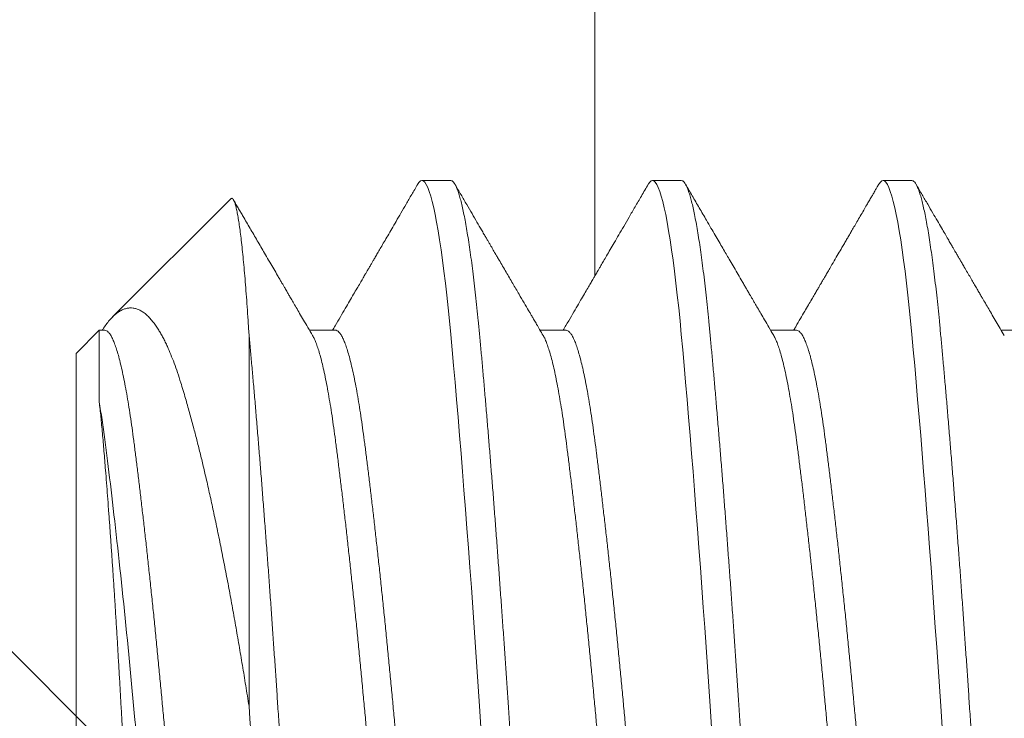
# Model space of a CAD drawing. Extents: x -41 to 77, y -8 to 47.
# Drawn here: x 64 to 64, y 16 to 16 of the extents above; entities that cross this region are included whole.
import ezdxf

# ---------------------------------------------------------------- set-up
doc = ezdxf.new("R2010")
doc.units = 0
doc.header["$LTSCALE"] = 0.25
doc.header["$MEASUREMENT"] = 0
doc.layers.get('0').update_dxf_attribs({"linetype": 'CONTINUOUS', "lineweight": 13})

msp = doc.modelspace()

# ---------------------------------------------------------------- hatches: boundary and pattern name
h = msp.add_hatch()
h.set_pattern_fill('ANSI37', color=9, scale=2, style=0)
h.set_pattern_definition([(45, (-42.5564, -3.03457), (-0.1767767, 0.1767767), []), (135, (-42.5564, -3.03457), (-0.1767767, -0.1767767), [])])
h.paths.add_polyline_path([(56.44029, 7.55694), (56.25279, 7.44869), (56.25279, 7.23218), (56.44029, 7.12393), (56.62779, 7.23218), (56.62779, 7.44869)], flags=16)
h.paths.add_polyline_path([(61.56529, 7.55694), (61.37779, 7.44869), (61.37779, 7.23218), (61.56529, 7.12393), (61.75279, 7.23218), (61.75279, 7.44869)], flags=16)
h.paths.add_polyline_path([(56.44029, 16.18194), (56.25279, 16.07369), (56.25279, 15.85718), (56.44029, 15.74893), (56.62779, 15.85718), (56.62779, 16.07369)], flags=16)
h.paths.add_polyline_path([(61.56529, 16.18194), (61.37779, 16.07369), (61.37779, 15.85718), (61.56529, 15.74893), (61.75279, 15.85718), (61.75279, 16.07369)], flags=16)
h.paths.add_polyline_path([(64.31529, 14.34043), (64.31529, 13.34043), (64.40904, 13.34043), (64.40904, 5.87168), (53.59654, 5.87168), (53.59654, 21.55918), (64.40904, 21.55918), (64.40904, 14.34043)])

# ---------------------------------------------------------------- linework, layer by layer
for p, q in [((64.38299, 16.05583), (64.37779, 16.05583)), ((64.42466, 16.05583), (64.41945, 16.05583)), ((64.46633, 16.05583), (64.46112, 16.05583)), ((64.34323, 16.05252), (64.32189, 16.03119)), ((64.31947, 16.02877), (64.31529, 16.02458)), ((64.32049, 16.02877), (64.31947, 16.02877)), ((64.36216, 16.02877), (64.35748, 16.02877)), ((64.40383, 16.02877), (64.39915, 16.02877)), ((64.44549, 16.02877), (64.44081, 16.02877)), ((64.48716, 16.02877), (64.48248, 16.02877)), ((64.31529, 15.89708), (64.31529, 16.02458))]:
    msp.add_line(p, q)
at = {"color": 8}
msp.add_line((64.34654, 16.02801), (64.34654, 15.96083), dxfattribs=at)
at = {"color": 9}
msp.add_lwpolyline([(64.40904, 7.24914), (64.40904, 5.87168), (53.59654, 5.87168), (53.59654, 21.55918), (64.40904, 21.55918), (64.40904, 16.03859)], dxfattribs=at)
at = {"color": 8, "flags": 128}
for points in [[(64.37702, 16.05515), (64.37707, 16.05524), (64.37731, 16.05557), (64.37755, 16.05577), (64.37779, 16.05583), (64.37804, 16.05576), (64.3783, 16.05553), (64.37857, 16.05514), (64.37884, 16.05459), (64.37911, 16.05388), (64.37939, 16.05301), (64.37965, 16.05204), (64.37992, 16.05093), (64.38018, 16.04968), (64.38045, 16.04829), (64.38072, 16.04677), (64.38098, 16.04512), (64.38125, 16.04334), (64.38151, 16.04144), (64.38177, 16.03943), (64.38203, 16.0373), (64.38227, 16.03511), (64.38252, 16.03283), (64.38276, 16.03046), (64.38299, 16.02801), (64.38325, 16.02526), (64.38351, 16.02238), (64.38377, 16.01939), (64.38404, 16.01628), (64.38432, 16.01306), (64.3846, 16.00974), (64.38486, 16.00652), (64.38512, 16.00323), (64.38539, 15.99986), (64.38566, 15.99644), (64.38592, 15.99296), (64.38619, 15.98944), (64.38645, 15.98587), (64.38672, 15.98228), (64.38698, 15.97867), (64.38723, 15.97504), (64.38748, 15.97148), (64.38773, 15.96792), (64.38797, 15.96437), (64.3882, 15.96083), (64.38846, 15.95702)], [(64.41869, 16.05515), (64.41873, 16.05524), (64.41898, 16.05557), (64.41922, 16.05577), (64.41945, 16.05583), (64.41971, 16.05576), (64.41997, 16.05553), (64.42023, 16.05514), (64.4205, 16.05459), (64.42078, 16.05388), (64.42105, 16.05301), (64.42132, 16.05204), (64.42158, 16.05093), (64.42185, 16.04968), (64.42212, 16.04829), (64.42238, 16.04677), (64.42265, 16.04512), (64.42291, 16.04334), (64.42317, 16.04144), (64.42343, 16.03943), (64.42369, 16.0373), (64.42394, 16.03511), (64.42419, 16.03283), (64.42443, 16.03046), (64.42466, 16.02801), (64.42492, 16.02526), (64.42518, 16.02238), (64.42544, 16.01939), (64.42571, 16.01628), (64.42598, 16.01306), (64.42626, 16.00974), (64.42653, 16.00652), (64.42679, 16.00323), (64.42706, 15.99986), (64.42732, 15.99644), (64.42759, 15.99296), (64.42786, 15.98944), (64.42812, 15.98587), (64.42838, 15.98228), (64.42864, 15.97867), (64.4289, 15.97504), (64.42915, 15.97148), (64.42939, 15.96792), (64.42963, 15.96437), (64.42987, 15.96083), (64.43012, 15.95702)], [(64.46036, 16.05515), (64.4604, 16.05524), (64.46064, 16.05557), (64.46088, 16.05577), (64.46112, 16.05583), (64.46137, 16.05576), (64.46163, 16.05553), (64.4619, 16.05514), (64.46217, 16.05459), (64.46244, 16.05388), (64.46272, 16.05301), (64.46298, 16.05204), (64.46325, 16.05093), (64.46352, 16.04968), (64.46378, 16.04829), (64.46405, 16.04677), (64.46431, 16.04512), (64.46458, 16.04334), (64.46484, 16.04144), (64.4651, 16.03943), (64.46536, 16.0373), (64.46561, 16.03511), (64.46585, 16.03283), (64.46609, 16.03046), (64.46633, 16.02801), (64.46658, 16.02526), (64.46684, 16.02238), (64.46711, 16.01939), (64.46738, 16.01628), (64.46765, 16.01306), (64.46793, 16.00974), (64.46819, 16.00652), (64.46846, 16.00323), (64.46872, 15.99986), (64.46899, 15.99644), (64.46926, 15.99296), (64.46952, 15.98944), (64.46979, 15.98587), (64.47005, 15.98228), (64.47031, 15.97867), (64.47057, 15.97504), (64.47082, 15.97148), (64.47106, 15.96792), (64.4713, 15.96437), (64.47154, 15.96083), (64.47179, 15.95702)]]:
    msp.add_lwpolyline(points, dxfattribs=at)
at = {"color": 8}
for points, knots in [([(64.38299, 16.05583), (64.38308, 16.05582), (64.38325, 16.05579), (64.38351, 16.05555), (64.38377, 16.05516), (64.38404, 16.05461), (64.38432, 16.0539), (64.38459, 16.05305), (64.38486, 16.05206), (64.38512, 16.05095), (64.38539, 16.0497), (64.38566, 16.04831), (64.38592, 16.04679), (64.38619, 16.04514), (64.38645, 16.04336), (64.38672, 16.04146), (64.38698, 16.03945), (64.38723, 16.03734), (64.38748, 16.03513), (64.38773, 16.03285), (64.38797, 16.03048), (64.38821, 16.02796), (64.38846, 16.02527), (64.38872, 16.02239), (64.38898, 16.0194), (64.38925, 16.01629), (64.38953, 16.01307), (64.3898, 16.00981), (64.39007, 16.00653), (64.39033, 16.00324), (64.3906, 15.99987), (64.39087, 15.99645), (64.39113, 15.99297), (64.3914, 15.98944), (64.39166, 15.98588), (64.39192, 15.98229), (64.39218, 15.97868), (64.39244, 15.97507), (64.39269, 15.97149), (64.39294, 15.96792), (64.39318, 15.96437), (64.39342, 15.96074), (64.39367, 15.95701), (64.39393, 15.95318), (64.39419, 15.94933), (64.39446, 15.94548), (64.39473, 15.94164), (64.39501, 15.93789), (64.39528, 15.93423), (64.39554, 15.93069), (64.39581, 15.92718), (64.39607, 15.92372), (64.39634, 15.92032), (64.39661, 15.91699), (64.39687, 15.91373), (64.39713, 15.91055), (64.39739, 15.90745), (64.39765, 15.90447), (64.3979, 15.9016), (64.39814, 15.89884), (64.39838, 15.89619), (64.39863, 15.89358), (64.39887, 15.89099), (64.39913, 15.88844), (64.3994, 15.886), (64.39967, 15.88367), (64.39994, 15.88145), (64.40021, 15.8794), (64.40048, 15.87752), (64.40075, 15.8758), (64.40102, 15.8742), (64.40128, 15.87274), (64.40155, 15.87141), (64.40181, 15.87022), (64.40208, 15.86917), (64.40234, 15.86826), (64.4026, 15.8675), (64.40286, 15.86688), (64.40311, 15.86641), (64.40335, 15.86608), (64.40359, 15.86588), (64.40383, 15.86581), (64.40408, 15.86589), (64.40434, 15.86611), (64.40451, 15.86638), (64.40459, 15.86651)], [0, 0, 0, 0, 0.012314, 0.024717, 0.037201, 0.049755, 0.062369, 0.075034, 0.087011, 0.099013, 0.111033, 0.123059, 0.135084, 0.147097, 0.15909, 0.171052, 0.182976, 0.194853, 0.206462, 0.218009, 0.229487, 0.240886, 0.2532, 0.265604, 0.278088, 0.290642, 0.303256, 0.31592, 0.327897, 0.3399, 0.351919, 0.363946, 0.37597, 0.387984, 0.399976, 0.411939, 0.423863, 0.435739, 0.447349, 0.458896, 0.470373, 0.481773, 0.494087, 0.50649, 0.518974, 0.531528, 0.544142, 0.556807, 0.568784, 0.580786, 0.592806, 0.604832, 0.616857, 0.62887, 0.640863, 0.652825, 0.664749, 0.676626, 0.688235, 0.699782, 0.71126, 0.722659, 0.734973, 0.747377, 0.75986, 0.772415, 0.785029, 0.797693, 0.80967, 0.821673, 0.833692, 0.845719, 0.857743, 0.869757, 0.881749, 0.893712, 0.905636, 0.917512, 0.929122, 0.940669, 0.952146, 0.963546, 0.97586, 0.988263, 1, 1, 1, 1]), ([(64.42466, 16.05583), (64.42475, 16.05582), (64.42492, 16.05579), (64.42518, 16.05555), (64.42544, 16.05516), (64.42571, 16.05461), (64.42598, 16.0539), (64.42626, 16.05305), (64.42653, 16.05206), (64.42679, 16.05095), (64.42706, 16.0497), (64.42732, 16.04831), (64.42759, 16.04679), (64.42786, 16.04514), (64.42812, 16.04336), (64.42838, 16.04146), (64.42864, 16.03945), (64.4289, 16.03734), (64.42915, 16.03513), (64.42939, 16.03285), (64.42963, 16.03048), (64.42988, 16.02796), (64.43012, 16.02527), (64.43038, 16.02239), (64.43065, 16.0194), (64.43092, 16.01629), (64.43119, 16.01307), (64.43146, 16.00981), (64.43173, 16.00653), (64.432, 16.00324), (64.43227, 15.99987), (64.43253, 15.99645), (64.4328, 15.99297), (64.43306, 15.98944), (64.43333, 15.98588), (64.43359, 15.98229), (64.43385, 15.97868), (64.43411, 15.97507), (64.43436, 15.97149), (64.4346, 15.96792), (64.43484, 15.96437), (64.43508, 15.96074), (64.43533, 15.95701), (64.43559, 15.95318), (64.43586, 15.94933), (64.43613, 15.94548), (64.4364, 15.94164), (64.43667, 15.93789), (64.43694, 15.93423), (64.43721, 15.93069), (64.43747, 15.92718), (64.43774, 15.92372), (64.43801, 15.92032), (64.43827, 15.91699), (64.43854, 15.91373), (64.4388, 15.91055), (64.43906, 15.90745), (64.43932, 15.90447), (64.43957, 15.9016), (64.43981, 15.89884), (64.44005, 15.89619), (64.44029, 15.89358), (64.44054, 15.89099), (64.4408, 15.88844), (64.44107, 15.886), (64.44134, 15.88367), (64.44161, 15.88145), (64.44188, 15.8794), (64.44215, 15.87752), (64.44242, 15.8758), (64.44268, 15.8742), (64.44295, 15.87274), (64.44322, 15.87141), (64.44348, 15.87022), (64.44375, 15.86917), (64.44401, 15.86826), (64.44427, 15.8675), (64.44452, 15.86688), (64.44477, 15.86641), (64.44502, 15.86608), (64.44526, 15.86588), (64.4455, 15.86581), (64.44575, 15.86589), (64.446, 15.86611), (64.44618, 15.86638), (64.44626, 15.86651)], [0, 0, 0, 0, 0.012314, 0.024717, 0.037201, 0.049755, 0.062369, 0.075034, 0.087011, 0.099013, 0.111033, 0.123059, 0.135084, 0.147097, 0.15909, 0.171052, 0.182976, 0.194853, 0.206462, 0.218009, 0.229487, 0.240886, 0.2532, 0.265604, 0.278088, 0.290642, 0.303256, 0.31592, 0.327897, 0.3399, 0.351919, 0.363946, 0.37597, 0.387984, 0.399976, 0.411939, 0.423863, 0.435739, 0.447349, 0.458896, 0.470373, 0.481773, 0.494087, 0.50649, 0.518974, 0.531528, 0.544142, 0.556807, 0.568784, 0.580786, 0.592806, 0.604832, 0.616857, 0.62887, 0.640863, 0.652825, 0.664749, 0.676626, 0.688235, 0.699782, 0.71126, 0.722659, 0.734973, 0.747377, 0.75986, 0.772415, 0.785029, 0.797693, 0.80967, 0.821673, 0.833692, 0.845719, 0.857743, 0.869757, 0.881749, 0.893712, 0.905636, 0.917512, 0.929122, 0.940669, 0.952146, 0.963546, 0.97586, 0.988263, 1, 1, 1, 1]), ([(64.46633, 16.05583), (64.46641, 16.05582), (64.46658, 16.05579), (64.46684, 16.05555), (64.46711, 16.05516), (64.46738, 16.05461), (64.46765, 16.0539), (64.46792, 16.05305), (64.46819, 16.05206), (64.46846, 16.05095), (64.46872, 16.0497), (64.46899, 16.04831), (64.46926, 16.04679), (64.46952, 16.04514), (64.46979, 16.04336), (64.47005, 16.04146), (64.47031, 16.03945), (64.47057, 16.03734), (64.47082, 16.03513), (64.47106, 16.03285), (64.4713, 16.03048), (64.47154, 16.02796), (64.47179, 16.02527), (64.47205, 16.02239), (64.47232, 16.0194), (64.47259, 16.01629), (64.47286, 16.01307), (64.47313, 16.00981), (64.4734, 16.00653), (64.47367, 16.00324), (64.47393, 15.99987), (64.4742, 15.99645), (64.47447, 15.99297), (64.47473, 15.98944), (64.475, 15.98588), (64.47526, 15.98229), (64.47552, 15.97868), (64.47577, 15.97507), (64.47602, 15.97149), (64.47627, 15.96792), (64.47651, 15.96437), (64.47675, 15.96074), (64.477, 15.95701), (64.47726, 15.95318), (64.47752, 15.94933), (64.47779, 15.94548), (64.47807, 15.94164), (64.47834, 15.93789), (64.47861, 15.93423), (64.47887, 15.93069), (64.47914, 15.92718), (64.47941, 15.92372), (64.47967, 15.92032), (64.47994, 15.91699), (64.4802, 15.91373), (64.48047, 15.91055), (64.48073, 15.90745), (64.48098, 15.90447), (64.48123, 15.9016), (64.48148, 15.89884), (64.48172, 15.89619), (64.48196, 15.89358), (64.48221, 15.89099), (64.48247, 15.88844), (64.48273, 15.886), (64.483, 15.88367), (64.48328, 15.88145), (64.48355, 15.8794), (64.48382, 15.87752), (64.48408, 15.8758), (64.48435, 15.8742), (64.48462, 15.87274), (64.48488, 15.87141), (64.48515, 15.87022), (64.48541, 15.86917), (64.48567, 15.86826), (64.48593, 15.8675), (64.48619, 15.86688), (64.48644, 15.86641), (64.48669, 15.86608), (64.48693, 15.86588), (64.48717, 15.86581), (64.48742, 15.86589), (64.48767, 15.86611), (64.48784, 15.86638), (64.48793, 15.86651)], [0, 0, 0, 0, 0.012314, 0.024717, 0.037201, 0.049755, 0.062369, 0.075033, 0.08701, 0.099013, 0.111032, 0.123059, 0.135083, 0.147096, 0.159089, 0.171052, 0.182976, 0.194852, 0.206461, 0.218008, 0.229486, 0.240885, 0.253199, 0.265603, 0.278086, 0.29064, 0.303255, 0.315919, 0.327896, 0.339898, 0.351917, 0.363944, 0.375969, 0.387982, 0.399974, 0.411937, 0.423861, 0.435737, 0.447347, 0.458894, 0.470371, 0.481771, 0.494085, 0.506488, 0.518972, 0.531526, 0.54414, 0.556804, 0.568781, 0.580784, 0.592803, 0.604829, 0.616854, 0.628867, 0.64086, 0.652822, 0.664746, 0.676623, 0.688232, 0.699779, 0.711256, 0.722656, 0.73497, 0.747373, 0.759857, 0.772411, 0.785025, 0.79769, 0.809666, 0.821669, 0.833688, 0.845715, 0.857739, 0.869752, 0.881745, 0.893708, 0.905632, 0.917508, 0.929117, 0.940664, 0.952142, 0.963541, 0.975855, 0.988259, 1, 1, 1, 1]), ([(64.34654, 16.02801), (64.34648, 16.02887), (64.34637, 16.03059), (64.34621, 16.03303), (64.34604, 16.03536), (64.34586, 16.03757), (64.34569, 16.03965), (64.34551, 16.0416), (64.34532, 16.04341), (64.34514, 16.04505), (64.34496, 16.04653), (64.34478, 16.04783), (64.3446, 16.04899), (64.34442, 16.05), (64.34424, 16.05085), (64.34406, 16.05155), (64.34388, 16.05207), (64.3437, 16.05243), (64.34352, 16.05261), (64.34337, 16.05265), (64.34327, 16.05255), (64.34323, 16.05251)], [0, 0, 0, 0, 0.052691, 0.105473, 0.158677, 0.211976, 0.265947, 0.320015, 0.374525, 0.429135, 0.481826, 0.534608, 0.587812, 0.641111, 0.695082, 0.74915, 0.80366, 0.85827, 0.910961, 0.963744, 1, 1, 1, 1]), ([(64.32, 16.02877), (64.32004, 16.02882), (64.32028, 16.02921), (64.32072, 16.02983), (64.32133, 16.0306), (64.32193, 16.03125), (64.32253, 16.03178), (64.32313, 16.03221), (64.32374, 16.03253), (64.32436, 16.03273), (64.32497, 16.03282), (64.32559, 16.0328), (64.3262, 16.03266), (64.32682, 16.03241), (64.32744, 16.03204), (64.32805, 16.03155), (64.32867, 16.03094), (64.32923, 16.03026), (64.32975, 16.02954), (64.3302, 16.02885), (64.33062, 16.02814), (64.33102, 16.02742), (64.33141, 16.02665), (64.33187, 16.02566), (64.33241, 16.0244), (64.33302, 16.02284), (64.33362, 16.02114), (64.33416, 16.01948), (64.33464, 16.01792), (64.33516, 16.01615), (64.33578, 16.01395), (64.33646, 16.01145), (64.3371, 16.009), (64.33769, 16.00665), (64.33828, 16.0042), (64.33889, 16.00157), (64.33953, 15.99874), (64.34019, 15.9957), (64.34085, 15.99257), (64.34151, 15.98932), (64.34217, 15.98598), (64.34283, 15.98255), (64.34347, 15.97903), (64.34411, 15.97546), (64.34474, 15.97186), (64.34535, 15.96823), (64.34595, 15.96456), (64.34634, 15.96208), (64.34654, 15.96083)], [0, 0, 0, 0, 0.003106, 0.023299, 0.043701, 0.064103, 0.084645, 0.105187, 0.125904, 0.146652, 0.167444, 0.188267, 0.20926, 0.230254, 0.251374, 0.272494, 0.293791, 0.31512, 0.332028, 0.348951, 0.363156, 0.377361, 0.391605, 0.405848, 0.428947, 0.452088, 0.475417, 0.498789, 0.515703, 0.532629, 0.560989, 0.589407, 0.612371, 0.635366, 0.6585, 0.681665, 0.707713, 0.733807, 0.760109, 0.786458, 0.813139, 0.839869, 0.866816, 0.893813, 0.920265, 0.946764, 0.973358, 1, 1, 1, 1]), ([(64.31947, 16.01583), (64.31947, 16.01634), (64.31947, 16.01734), (64.31947, 16.01875), (64.31947, 16.02007), (64.31947, 16.02131), (64.31947, 16.02246), (64.31947, 16.02352), (64.31947, 16.02448), (64.31947, 16.02536), (64.31947, 16.02614), (64.31947, 16.02683), (64.31947, 16.02742), (64.31947, 16.0279), (64.31947, 16.02828), (64.31947, 16.02856), (64.31947, 16.02872), (64.31947, 16.02879), (64.31947, 16.02877), (64.31947, 16.02877)], [0, 0, 0, 0, 0.06118, 0.12245, 0.183857, 0.245355, 0.306512, 0.367924, 0.429426, 0.491446, 0.55356, 0.616247, 0.679032, 0.742133, 0.804853, 0.867671, 0.930612, 0.9937, 1, 1, 1, 1]), ([(64.32049, 16.02877), (64.3206, 16.02876), (64.3208, 16.02873), (64.32111, 16.02848), (64.32144, 16.02808), (64.32176, 16.02751), (64.32209, 16.02678), (64.32242, 16.02589), (64.32276, 16.02485), (64.32309, 16.02366), (64.32343, 16.0223), (64.32376, 16.02079), (64.3241, 16.01912), (64.32443, 16.01732), (64.32476, 16.01538), (64.32508, 16.01333), (64.3254, 16.01116), (64.3257, 16.00889), (64.32601, 16.00651), (64.32632, 16.00401), (64.32664, 16.00139), (64.32697, 15.99866), (64.3273, 15.99583), (64.32763, 15.99293), (64.32797, 15.98996), (64.3283, 15.98692), (64.32863, 15.9838), (64.32897, 15.9806), (64.32931, 15.97734), (64.32964, 15.97405), (64.32997, 15.97074), (64.33029, 15.96743), (64.3306, 15.96413), (64.33091, 15.96084), (64.33122, 15.95755), (64.33153, 15.95425), (64.33185, 15.95095), (64.33218, 15.94765), (64.33251, 15.94439), (64.33284, 15.94117), (64.33317, 15.93801), (64.33351, 15.93491), (64.33384, 15.93184), (64.33418, 15.92883), (64.33452, 15.92588), (64.33485, 15.92304), (64.33518, 15.92029), (64.3355, 15.91767), (64.33581, 15.91516), (64.33612, 15.91278), (64.33643, 15.91051), (64.33674, 15.90835), (64.33706, 15.9063), (64.33739, 15.90437), (64.33772, 15.90258), (64.33805, 15.90093), (64.33838, 15.89943), (64.33872, 15.89808), (64.33905, 15.89687), (64.33939, 15.89581), (64.33972, 15.89491), (64.34001, 15.89426), (64.34018, 15.89397), (64.34024, 15.89387)], [0, 0, 0, 0, 0.016208, 0.032556, 0.049026, 0.065598, 0.082253, 0.098671, 0.115131, 0.131611, 0.148091, 0.164887, 0.181642, 0.198334, 0.214943, 0.231449, 0.247833, 0.264077, 0.280286, 0.296634, 0.313103, 0.329675, 0.34633, 0.362749, 0.379208, 0.395688, 0.412169, 0.428965, 0.44572, 0.462412, 0.479021, 0.495527, 0.511911, 0.528155, 0.544363, 0.560711, 0.577181, 0.593753, 0.610408, 0.626826, 0.643286, 0.659765, 0.676246, 0.693042, 0.709797, 0.726489, 0.743098, 0.759604, 0.775988, 0.792232, 0.808441, 0.824789, 0.841258, 0.85783, 0.874485, 0.890904, 0.907363, 0.923843, 0.940323, 0.95712, 0.973874, 0.990566, 1, 1, 1, 1]), ([(64.34654, 16.02801), (64.34662, 16.0271), (64.34679, 16.02527), (64.34705, 16.02239), (64.34732, 16.0194), (64.34759, 16.01629), (64.34786, 16.01307), (64.34813, 16.00981), (64.3484, 16.00653), (64.34867, 16.00324), (64.34893, 15.99987), (64.3492, 15.99645), (64.34947, 15.99297), (64.34973, 15.98944), (64.35, 15.98588), (64.35026, 15.98229), (64.35052, 15.97868), (64.35077, 15.97507), (64.35102, 15.97149), (64.35127, 15.96792), (64.35151, 15.96437), (64.35175, 15.96074), (64.352, 15.95701), (64.35226, 15.95318), (64.35252, 15.94933), (64.35279, 15.94548), (64.35307, 15.94164), (64.35334, 15.93789), (64.35361, 15.93423), (64.35387, 15.93069), (64.35414, 15.92718), (64.35441, 15.92372), (64.35467, 15.92032), (64.35494, 15.91699), (64.3552, 15.91373), (64.35547, 15.91055), (64.35573, 15.90745), (64.35598, 15.90447), (64.35623, 15.9016), (64.35648, 15.89884), (64.35672, 15.89619), (64.35696, 15.89358), (64.35721, 15.89099), (64.35747, 15.88844), (64.35773, 15.886), (64.358, 15.88367), (64.35828, 15.88145), (64.35855, 15.8794), (64.35882, 15.87752), (64.35908, 15.8758), (64.35935, 15.8742), (64.35962, 15.87274), (64.35988, 15.87141), (64.36015, 15.87022), (64.36041, 15.86917), (64.36067, 15.86826), (64.36093, 15.8675), (64.36119, 15.86688), (64.36144, 15.86641), (64.36169, 15.86608), (64.36193, 15.86588), (64.36217, 15.86581), (64.36242, 15.86589), (64.36267, 15.86611), (64.36284, 15.86638), (64.36293, 15.86651)], [0, 0, 0, 0, 0.016221, 0.032561, 0.049006, 0.065544, 0.082161, 0.098844, 0.114621, 0.130433, 0.146266, 0.162109, 0.177949, 0.193774, 0.209573, 0.225331, 0.241039, 0.256684, 0.271977, 0.287189, 0.302308, 0.317325, 0.333547, 0.349886, 0.366331, 0.382869, 0.399486, 0.416169, 0.431947, 0.447758, 0.463591, 0.479434, 0.495275, 0.5111, 0.526898, 0.542657, 0.558365, 0.574009, 0.589303, 0.604514, 0.619634, 0.634651, 0.650872, 0.667212, 0.683657, 0.700194, 0.716812, 0.733495, 0.749272, 0.765083, 0.780917, 0.79676, 0.8126, 0.828425, 0.844223, 0.859982, 0.87569, 0.891335, 0.906628, 0.92184, 0.936959, 0.951976, 0.968198, 0.984537, 1, 1, 1, 1]), ([(64.35804, 16.0278), (64.3581, 16.0277), (64.35827, 16.02742), (64.35855, 16.02677), (64.35888, 16.02589), (64.35922, 16.02485), (64.35955, 16.02366), (64.35988, 16.0223), (64.36022, 16.02079), (64.36056, 16.01912), (64.36089, 16.01732), (64.36122, 16.01538), (64.36154, 16.01333), (64.36185, 16.01116), (64.36216, 16.00889), (64.36247, 16.00651), (64.36278, 16.00401), (64.3631, 16.00139), (64.36343, 15.99866), (64.36376, 15.99583), (64.36409, 15.99293), (64.36442, 15.98996), (64.36476, 15.98692), (64.36509, 15.9838), (64.36543, 15.9806), (64.36577, 15.97734), (64.3661, 15.97405), (64.36643, 15.97074), (64.36675, 15.96743), (64.36706, 15.96413), (64.36737, 15.96084), (64.36768, 15.95755), (64.36799, 15.95425), (64.36831, 15.95095), (64.36864, 15.94765), (64.36897, 15.94439), (64.3693, 15.94117), (64.36963, 15.93801), (64.36997, 15.93491), (64.3703, 15.93184), (64.37064, 15.92883), (64.37097, 15.92588), (64.37131, 15.92304), (64.37163, 15.92029), (64.37196, 15.91767), (64.37227, 15.91516), (64.37258, 15.91278), (64.37288, 15.91051), (64.3732, 15.90835), (64.37352, 15.9063), (64.37385, 15.90437), (64.37418, 15.90258), (64.37451, 15.90093), (64.37484, 15.89943), (64.37517, 15.89808), (64.37551, 15.89687), (64.37585, 15.89581), (64.37618, 15.8949), (64.37652, 15.89417), (64.37684, 15.8936), (64.37716, 15.89319), (64.37748, 15.89294), (64.37768, 15.89291), (64.37779, 15.8929)], [0, 0, 0, 0, 0.009292, 0.025947, 0.042365, 0.058825, 0.075305, 0.091785, 0.108582, 0.125336, 0.142028, 0.158637, 0.175143, 0.191528, 0.207772, 0.22398, 0.240328, 0.256797, 0.273369, 0.290024, 0.306443, 0.322902, 0.339382, 0.355863, 0.372659, 0.389414, 0.406106, 0.422715, 0.439221, 0.455605, 0.471849, 0.488058, 0.504406, 0.520875, 0.537447, 0.554102, 0.570521, 0.58698, 0.60346, 0.61994, 0.636737, 0.653491, 0.670183, 0.686792, 0.703299, 0.719683, 0.735927, 0.752135, 0.768483, 0.784953, 0.801525, 0.81818, 0.834598, 0.851057, 0.867537, 0.884018, 0.900814, 0.917569, 0.934261, 0.95087, 0.967376, 0.98376, 1, 1, 1, 1]), ([(64.36216, 16.02877), (64.36216, 16.02877), (64.36226, 16.0288), (64.36247, 16.02871), (64.36278, 16.02848), (64.3631, 16.02808), (64.36343, 16.02751), (64.36376, 16.02678), (64.36409, 16.02589), (64.36442, 16.02485), (64.36476, 16.02366), (64.36509, 16.0223), (64.36543, 16.02079), (64.36577, 16.01912), (64.3661, 16.01732), (64.36643, 16.01538), (64.36675, 16.01333), (64.36706, 16.01116), (64.36737, 16.00889), (64.36768, 16.00651), (64.36799, 16.00401), (64.36831, 16.00139), (64.36864, 15.99866), (64.36897, 15.99583), (64.3693, 15.99293), (64.36963, 15.98996), (64.36997, 15.98692), (64.3703, 15.9838), (64.37064, 15.9806), (64.37097, 15.97734), (64.37131, 15.97405), (64.37163, 15.97074), (64.37196, 15.96743), (64.37227, 15.96413), (64.37258, 15.96084), (64.37288, 15.95755), (64.3732, 15.95425), (64.37352, 15.95095), (64.37385, 15.94765), (64.37418, 15.94439), (64.37451, 15.94117), (64.37484, 15.93801), (64.37517, 15.93491), (64.37551, 15.93184), (64.37585, 15.92883), (64.37618, 15.92588), (64.37652, 15.92304), (64.37684, 15.92029), (64.37716, 15.91767), (64.37748, 15.91516), (64.37779, 15.91278), (64.37809, 15.91051), (64.37841, 15.90835), (64.37873, 15.9063), (64.37905, 15.90437), (64.37938, 15.90258), (64.37972, 15.90093), (64.38005, 15.89943), (64.38038, 15.89808), (64.38072, 15.89687), (64.38105, 15.89581), (64.38139, 15.89491), (64.38168, 15.89426), (64.38185, 15.89397), (64.38191, 15.89387)], [0, 0, 0, 0, 0.0000135, 0.0162216, 0.0325692, 0.0490383, 0.06561, 0.0822646, 0.0986829, 0.1151418, 0.1316214, 0.1481015, 0.1648975, 0.1816519, 0.1983436, 0.2149522, 0.231458, 0.2478418, 0.2640854, 0.2802934, 0.2966411, 0.3131102, 0.3296819, 0.3463365, 0.3627547, 0.3792137, 0.3956933, 0.4121734, 0.4289694, 0.4457238, 0.4624155, 0.4790241, 0.4955298, 0.5119136, 0.5281573, 0.5443653, 0.5607129, 0.5771821, 0.5937538, 0.6104084, 0.6268266, 0.6432856, 0.6597652, 0.6762453, 0.6930413, 0.7097956, 0.7264873, 0.743096, 0.7596017, 0.7759855, 0.7922292, 0.8084372, 0.8247848, 0.8412539, 0.8578256, 0.8744802, 0.8908985, 0.9073574, 0.923837, 0.9403172, 0.9571132, 0.9738675, 0.9905592, 1, 1, 1, 1]), ([(64.3997, 16.0278), (64.39977, 16.0277), (64.39994, 16.02742), (64.40022, 16.02677), (64.40055, 16.02589), (64.40088, 16.02485), (64.40122, 16.02366), (64.40155, 16.0223), (64.40189, 16.02079), (64.40222, 16.01912), (64.40256, 16.01732), (64.40288, 16.01538), (64.40321, 16.01333), (64.40352, 16.01116), (64.40383, 16.00889), (64.40413, 16.00651), (64.40445, 16.00401), (64.40477, 16.00139), (64.4051, 15.99866), (64.40543, 15.99583), (64.40576, 15.99293), (64.40609, 15.98996), (64.40642, 15.98692), (64.40676, 15.9838), (64.4071, 15.9806), (64.40743, 15.97734), (64.40777, 15.97405), (64.40809, 15.97074), (64.40841, 15.96743), (64.40873, 15.96413), (64.40904, 15.96084), (64.40934, 15.95755), (64.40966, 15.95425), (64.40998, 15.95095), (64.4103, 15.94765), (64.41063, 15.94439), (64.41097, 15.94117), (64.4113, 15.93801), (64.41163, 15.93491), (64.41197, 15.93184), (64.4123, 15.92883), (64.41264, 15.92588), (64.41297, 15.92304), (64.4133, 15.92029), (64.41362, 15.91767), (64.41394, 15.91516), (64.41424, 15.91278), (64.41455, 15.91051), (64.41486, 15.90835), (64.41519, 15.9063), (64.41551, 15.90437), (64.41584, 15.90258), (64.41617, 15.90093), (64.41651, 15.89943), (64.41684, 15.89808), (64.41718, 15.89687), (64.41751, 15.89581), (64.41785, 15.8949), (64.41818, 15.89417), (64.41851, 15.8936), (64.41883, 15.89319), (64.41915, 15.89296), (64.41935, 15.89287), (64.41945, 15.8929), (64.41945, 15.8929)], [0, 0, 0, 0, 0.009289, 0.025943, 0.042362, 0.058821, 0.0753, 0.091781, 0.108577, 0.125331, 0.142023, 0.158632, 0.175138, 0.191522, 0.207765, 0.223974, 0.240321, 0.256791, 0.273362, 0.290017, 0.306435, 0.322894, 0.339374, 0.355854, 0.372651, 0.389405, 0.406097, 0.422706, 0.439211, 0.455595, 0.471839, 0.488047, 0.504395, 0.520864, 0.537436, 0.554091, 0.570509, 0.586968, 0.603448, 0.619928, 0.636724, 0.653479, 0.670171, 0.686779, 0.703285, 0.719669, 0.735913, 0.752121, 0.768469, 0.784938, 0.80151, 0.818165, 0.834583, 0.851042, 0.867522, 0.884002, 0.900798, 0.917553, 0.934244, 0.950853, 0.967359, 0.983743, 0.999987, 1, 1, 1, 1]), ([(64.40383, 16.02877), (64.40393, 16.02876), (64.40413, 16.02873), (64.40445, 16.02848), (64.40477, 16.02808), (64.4051, 16.02751), (64.40543, 16.02678), (64.40576, 16.02589), (64.40609, 16.02485), (64.40642, 16.02366), (64.40676, 16.0223), (64.4071, 16.02079), (64.40743, 16.01912), (64.40777, 16.01732), (64.40809, 16.01538), (64.40841, 16.01333), (64.40873, 16.01116), (64.40904, 16.00889), (64.40934, 16.00651), (64.40966, 16.00401), (64.40998, 16.00139), (64.4103, 15.99866), (64.41063, 15.99583), (64.41097, 15.99293), (64.4113, 15.98996), (64.41163, 15.98692), (64.41197, 15.9838), (64.4123, 15.9806), (64.41264, 15.97734), (64.41297, 15.97405), (64.4133, 15.97074), (64.41362, 15.96743), (64.41394, 15.96413), (64.41424, 15.96084), (64.41455, 15.95755), (64.41486, 15.95425), (64.41519, 15.95095), (64.41551, 15.94765), (64.41584, 15.94439), (64.41617, 15.94117), (64.41651, 15.93801), (64.41684, 15.93491), (64.41718, 15.93184), (64.41751, 15.92883), (64.41785, 15.92588), (64.41818, 15.92304), (64.41851, 15.92029), (64.41883, 15.91767), (64.41915, 15.91516), (64.41945, 15.91278), (64.41976, 15.91051), (64.42007, 15.90835), (64.42039, 15.9063), (64.42072, 15.90437), (64.42105, 15.90258), (64.42138, 15.90093), (64.42172, 15.89943), (64.42205, 15.89808), (64.42238, 15.89687), (64.42272, 15.89581), (64.42306, 15.89491), (64.42334, 15.89426), (64.42351, 15.89397), (64.42358, 15.89387)], [0, 0, 0, 0, 0.016206, 0.032554, 0.049024, 0.065596, 0.082251, 0.098669, 0.115129, 0.131609, 0.148089, 0.164885, 0.18164, 0.198332, 0.214941, 0.231447, 0.247831, 0.264075, 0.280284, 0.296631, 0.313101, 0.329673, 0.346328, 0.362747, 0.379206, 0.395686, 0.412166, 0.428963, 0.445717, 0.462409, 0.479018, 0.495524, 0.511908, 0.528152, 0.544361, 0.560709, 0.577178, 0.59375, 0.610405, 0.626824, 0.643283, 0.659763, 0.676243, 0.69304, 0.709794, 0.726486, 0.743095, 0.759601, 0.775986, 0.79223, 0.808438, 0.824786, 0.841255, 0.857827, 0.874482, 0.890901, 0.90736, 0.92384, 0.940321, 0.957117, 0.973872, 0.990564, 1, 1, 1, 1]), ([(64.44137, 16.0278), (64.44143, 16.0277), (64.4416, 16.02742), (64.44188, 16.02677), (64.44222, 16.02589), (64.44255, 16.02485), (64.44288, 16.02366), (64.44322, 16.0223), (64.44355, 16.02079), (64.44389, 16.01912), (64.44422, 16.01732), (64.44455, 16.01538), (64.44487, 16.01333), (64.44519, 16.01116), (64.44549, 16.00889), (64.4458, 16.00651), (64.44611, 16.00401), (64.44644, 16.00139), (64.44676, 15.99866), (64.44709, 15.99583), (64.44742, 15.99293), (64.44776, 15.98996), (64.44809, 15.98692), (64.44843, 15.9838), (64.44876, 15.9806), (64.4491, 15.97734), (64.44943, 15.97405), (64.44976, 15.97074), (64.45008, 15.96743), (64.4504, 15.96413), (64.4507, 15.96084), (64.45101, 15.95755), (64.45132, 15.95425), (64.45164, 15.95095), (64.45197, 15.94765), (64.4523, 15.94439), (64.45263, 15.94117), (64.45297, 15.93801), (64.4533, 15.93491), (64.45363, 15.93184), (64.45397, 15.92883), (64.45431, 15.92588), (64.45464, 15.92304), (64.45497, 15.92029), (64.45529, 15.91767), (64.4556, 15.91516), (64.45591, 15.91278), (64.45622, 15.91051), (64.45653, 15.90835), (64.45685, 15.9063), (64.45718, 15.90437), (64.45751, 15.90258), (64.45784, 15.90093), (64.45817, 15.89943), (64.45851, 15.89808), (64.45884, 15.89687), (64.45918, 15.89581), (64.45952, 15.8949), (64.45985, 15.89417), (64.46018, 15.8936), (64.4605, 15.89319), (64.46081, 15.89296), (64.46102, 15.89287), (64.46112, 15.8929), (64.46112, 15.8929)], [0, 0, 0, 0, 0.009292, 0.025947, 0.042365, 0.058824, 0.075304, 0.091784, 0.108581, 0.125335, 0.142027, 0.158636, 0.175142, 0.191526, 0.20777, 0.223978, 0.240326, 0.256795, 0.273367, 0.290021, 0.30644, 0.322899, 0.339379, 0.355859, 0.372655, 0.38941, 0.406102, 0.422711, 0.439216, 0.4556, 0.471844, 0.488052, 0.5044, 0.52087, 0.537441, 0.554096, 0.570515, 0.586974, 0.603454, 0.619934, 0.63673, 0.653485, 0.670176, 0.686785, 0.703291, 0.719675, 0.735919, 0.752127, 0.768475, 0.784944, 0.801516, 0.818171, 0.834589, 0.851048, 0.867528, 0.884009, 0.900805, 0.917559, 0.934251, 0.95086, 0.967366, 0.98375, 0.999994, 1, 1, 1, 1]), ([(64.44549, 16.02877), (64.4456, 16.02876), (64.4458, 16.02873), (64.44611, 16.02848), (64.44644, 16.02808), (64.44676, 16.02751), (64.44709, 16.02678), (64.44742, 16.02589), (64.44776, 16.02485), (64.44809, 16.02366), (64.44843, 16.0223), (64.44876, 16.02079), (64.4491, 16.01912), (64.44943, 16.01732), (64.44976, 16.01538), (64.45008, 16.01333), (64.4504, 16.01116), (64.4507, 16.00889), (64.45101, 16.00651), (64.45132, 16.00401), (64.45164, 16.00139), (64.45197, 15.99866), (64.4523, 15.99583), (64.45263, 15.99293), (64.45297, 15.98996), (64.4533, 15.98692), (64.45363, 15.9838), (64.45397, 15.9806), (64.45431, 15.97734), (64.45464, 15.97405), (64.45497, 15.97074), (64.45529, 15.96743), (64.4556, 15.96413), (64.45591, 15.96084), (64.45622, 15.95755), (64.45653, 15.95425), (64.45685, 15.95095), (64.45718, 15.94765), (64.45751, 15.94439), (64.45784, 15.94117), (64.45817, 15.93801), (64.45851, 15.93491), (64.45884, 15.93184), (64.45918, 15.92883), (64.45952, 15.92588), (64.45985, 15.92304), (64.46018, 15.92029), (64.4605, 15.91767), (64.46081, 15.91516), (64.46112, 15.91278), (64.46143, 15.91051), (64.46174, 15.90835), (64.46206, 15.9063), (64.46239, 15.90437), (64.46272, 15.90258), (64.46305, 15.90093), (64.46338, 15.89943), (64.46372, 15.89808), (64.46405, 15.89687), (64.46439, 15.89581), (64.46472, 15.89491), (64.46501, 15.89426), (64.46518, 15.89397), (64.46524, 15.89387)], [0, 0, 0, 0, 0.0162, 0.032548, 0.049017, 0.065589, 0.082244, 0.098663, 0.115123, 0.131603, 0.148083, 0.16488, 0.181634, 0.198327, 0.214936, 0.231442, 0.247826, 0.26407, 0.280279, 0.296627, 0.313096, 0.329669, 0.346324, 0.362742, 0.379202, 0.395682, 0.412162, 0.428959, 0.445714, 0.462406, 0.479015, 0.495521, 0.511905, 0.52815, 0.544358, 0.560706, 0.577176, 0.593748, 0.610403, 0.626822, 0.643281, 0.659761, 0.676242, 0.693038, 0.709793, 0.726485, 0.743094, 0.7596, 0.775985, 0.792229, 0.808437, 0.824785, 0.841255, 0.857827, 0.874482, 0.890901, 0.90736, 0.92384, 0.940321, 0.957117, 0.973872, 0.990564, 1, 1, 1, 1]), ([(64.31947, 16.01583), (64.32017, 16.01166), (64.32079, 16.00675), (64.32217, 15.99528), (64.32291, 15.98875), (64.32434, 15.97506), (64.32505, 15.9679), (64.32633, 15.95401), (64.32704, 15.94686), (64.32848, 15.93314), (64.32921, 15.92661), (64.33059, 15.9151), (64.33122, 15.91018), (64.3326, 15.90178), (64.33333, 15.89843), (64.33477, 15.89399), (64.33548, 15.8929), (64.33612, 15.8929)], [0, 0, 0, 0, 0.125, 0.125, 0.25, 0.25, 0.375, 0.375, 0.5, 0.5, 0.625, 0.625, 0.75, 0.75, 0.875, 0.875, 1, 1, 1, 1]), ([(64.33061, 15.88259), (64.33059, 15.88254), (64.33051, 15.88239), (64.33037, 15.88226), (64.33019, 15.88222), (64.33002, 15.88233), (64.32985, 15.88258), (64.32967, 15.88298), (64.32949, 15.88353), (64.32931, 15.88423), (64.32913, 15.88505), (64.32895, 15.886), (64.32877, 15.88708), (64.32858, 15.88831), (64.3284, 15.88967), (64.32821, 15.89117), (64.32802, 15.8928), (64.32784, 15.89454), (64.32765, 15.89636), (64.32747, 15.89827), (64.3273, 15.90029), (64.32712, 15.90243), (64.32694, 15.90468), (64.32677, 15.90703), (64.3266, 15.90949), (64.32642, 15.91202), (64.32624, 15.91461), (64.32606, 15.91725), (64.32588, 15.91998), (64.3257, 15.92279), (64.32551, 15.92568), (64.32533, 15.92864), (64.32514, 15.93167), (64.32495, 15.9347), (64.32477, 15.9377), (64.32459, 15.94068), (64.32441, 15.9437), (64.32423, 15.94676), (64.32405, 15.94984), (64.32387, 15.95296), (64.32369, 15.95609), (64.32351, 15.95921), (64.32334, 15.96229), (64.32317, 15.96535), (64.32299, 15.9684), (64.32281, 15.97145), (64.32263, 15.97448), (64.32244, 15.97749), (64.32225, 15.98048), (64.32206, 15.98335), (64.32188, 15.98611), (64.3217, 15.98876), (64.32152, 15.99136), (64.32134, 15.99392), (64.32115, 15.99641), (64.32097, 15.99885), (64.32079, 16.00122), (64.32062, 16.00335), (64.32047, 16.00525), (64.32033, 16.00694), (64.32019, 16.00857), (64.32005, 16.01015), (64.31991, 16.01167), (64.31977, 16.01313), (64.31962, 16.01452), (64.31952, 16.0154), (64.31947, 16.01583)], [0, 0, 0, 0, 0.006859, 0.023899, 0.041108, 0.058317, 0.075654, 0.09299, 0.110512, 0.128069, 0.144727, 0.161414, 0.178272, 0.19513, 0.212113, 0.229097, 0.246258, 0.263452, 0.279763, 0.296101, 0.312601, 0.3291, 0.345717, 0.362334, 0.37912, 0.395939, 0.4121, 0.428292, 0.444653, 0.461015, 0.477502, 0.493989, 0.510654, 0.527351, 0.542963, 0.558601, 0.574392, 0.590184, 0.606088, 0.621992, 0.638056, 0.654148, 0.669765, 0.68541, 0.701222, 0.717034, 0.732971, 0.748907, 0.765019, 0.781163, 0.796121, 0.811105, 0.826236, 0.841368, 0.856609, 0.871849, 0.887243, 0.902665, 0.914716, 0.926767, 0.938873, 0.950979, 0.963202, 0.975426, 0.987713, 1, 1, 1, 1]), ([(64.34654, 15.96083), (64.34734, 15.94872), (64.34824, 15.93612), (64.35004, 15.91284), (64.35094, 15.90223), (64.35255, 15.88509), (64.35345, 15.87789), (64.35525, 15.86825), (64.35615, 15.86583), (64.35695, 15.86583)], [0, 0, 0, 0, 0.25, 0.25, 0.5, 0.5, 0.75, 0.75, 1, 1, 1, 1])]:
    msp.add_open_spline(points, degree=3, knots=knots, dxfattribs=at)
for points, knots in [([(64.37702, 16.05516), (64.37666, 16.05454), (64.37596, 16.05334), (64.37495, 16.05161), (64.37401, 16.04999), (64.37315, 16.0485), (64.37235, 16.04714), (64.37163, 16.0459), (64.37098, 16.04479), (64.3704, 16.04379), (64.3699, 16.04293), (64.36947, 16.04218), (64.3691, 16.04155), (64.36879, 16.04103), (64.36854, 16.04059), (64.36833, 16.04024), (64.36817, 16.03995), (64.36799, 16.03965), (64.36776, 16.03926), (64.36745, 16.03873), (64.36706, 16.03806), (64.36659, 16.03726), (64.36604, 16.03631), (64.36541, 16.03523), (64.3647, 16.03401), (64.36391, 16.03266), (64.36304, 16.03117), (64.36227, 16.02986), (64.36179, 16.02904), (64.36163, 16.02877)], [0, 0, 0, 0, 0.070524, 0.136323, 0.197404, 0.25377, 0.305426, 0.352376, 0.394622, 0.432169, 0.465018, 0.493173, 0.51671, 0.536602, 0.55315, 0.566354, 0.576271, 0.585904, 0.60076, 0.620839, 0.646139, 0.676657, 0.71239, 0.753334, 0.799486, 0.850841, 0.907394, 0.96914, 1, 1, 1, 1]), ([(64.3997, 16.02782), (64.39949, 16.02818), (64.3991, 16.02886), (64.39855, 16.02979), (64.3981, 16.03056), (64.39773, 16.0312), (64.3974, 16.03177), (64.39691, 16.0326), (64.39622, 16.03378), (64.39526, 16.03542), (64.39418, 16.03727), (64.39298, 16.03933), (64.39204, 16.04094), (64.39139, 16.04205), (64.39107, 16.0426), (64.3908, 16.04306), (64.39058, 16.04344), (64.39041, 16.04374), (64.39027, 16.04398), (64.39011, 16.04424), (64.38992, 16.04458), (64.38966, 16.04502), (64.38934, 16.04557), (64.38897, 16.0462), (64.38843, 16.04713), (64.38772, 16.04836), (64.38682, 16.04989), (64.38586, 16.05155), (64.38483, 16.05332), (64.38412, 16.05453), (64.38376, 16.05516)], [0, 0, 0, 0, 0.039841, 0.073865, 0.102069, 0.124448, 0.144097, 0.164603, 0.216345, 0.27287, 0.344601, 0.419803, 0.498481, 0.521582, 0.541618, 0.558589, 0.572495, 0.583333, 0.59113, 0.599413, 0.611973, 0.628145, 0.64793, 0.671329, 0.698102, 0.749858, 0.805924, 0.866301, 0.930992, 1, 1, 1, 1]), ([(64.41869, 16.05516), (64.41828, 16.05446), (64.41748, 16.05309), (64.41633, 16.05111), (64.41526, 16.04928), (64.41428, 16.04759), (64.41338, 16.04605), (64.41257, 16.04465), (64.41184, 16.0434), (64.4112, 16.04229), (64.41064, 16.04133), (64.41019, 16.04056), (64.40984, 16.03996), (64.40958, 16.03953), (64.40941, 16.03922), (64.4093, 16.03903), (64.40923, 16.03892), (64.40912, 16.03873), (64.40893, 16.0384), (64.40862, 16.03788), (64.40822, 16.03719), (64.40772, 16.03633), (64.40713, 16.03532), (64.40644, 16.03413), (64.40565, 16.03279), (64.40477, 16.03128), (64.40397, 16.02992), (64.40347, 16.02907), (64.4033, 16.02877)], [0, 0, 0, 0, 0.080459, 0.155393, 0.224808, 0.288711, 0.347106, 0.399999, 0.447394, 0.489295, 0.525705, 0.55645, 0.577294, 0.59376, 0.60585, 0.612046, 0.614959, 0.619402, 0.632979, 0.652807, 0.678886, 0.71121, 0.749778, 0.794583, 0.845622, 0.902886, 0.966372, 1, 1, 1, 1]), ([(64.44137, 16.02782), (64.44108, 16.02832), (64.44053, 16.02926), (64.43975, 16.03059), (64.43907, 16.03175), (64.43848, 16.03276), (64.43802, 16.03356), (64.43766, 16.03417), (64.43739, 16.03463), (64.43716, 16.03502), (64.43695, 16.03537), (64.43677, 16.0357), (64.43653, 16.03609), (64.43624, 16.0366), (64.43587, 16.03723), (64.43536, 16.0381), (64.43474, 16.03916), (64.43402, 16.0404), (64.43336, 16.04153), (64.43274, 16.0426), (64.43213, 16.04364), (64.43148, 16.04476), (64.43077, 16.04598), (64.43001, 16.04728), (64.42905, 16.04893), (64.42792, 16.05087), (64.42666, 16.05305), (64.42583, 16.05447), (64.42543, 16.05516)], [0, 0, 0, 0, 0.054586, 0.103243, 0.145965, 0.182746, 0.213582, 0.233597, 0.249955, 0.263986, 0.276823, 0.288467, 0.299521, 0.3202, 0.344118, 0.368962, 0.415245, 0.460726, 0.504325, 0.539988, 0.577674, 0.618704, 0.663081, 0.710806, 0.76188, 0.844224, 0.923614, 1, 1, 1, 1]), ([(64.46036, 16.05516), (64.46024, 16.05496), (64.46002, 16.05459), (64.45974, 16.05411), (64.45953, 16.05374), (64.45935, 16.05344), (64.45919, 16.05316), (64.45894, 16.05274), (64.45861, 16.05216), (64.45814, 16.05135), (64.45761, 16.05044), (64.45701, 16.04941), (64.45642, 16.04841), (64.45588, 16.04747), (64.4554, 16.04664), (64.45495, 16.04588), (64.45454, 16.04517), (64.45412, 16.04445), (64.45362, 16.0436), (64.45301, 16.04255), (64.45228, 16.04129), (64.4516, 16.04013), (64.45105, 16.03918), (64.45066, 16.03851), (64.45035, 16.03798), (64.45013, 16.03761), (64.45, 16.03739), (64.44992, 16.03725), (64.44983, 16.0371), (64.44969, 16.03685), (64.44946, 16.03645), (64.44913, 16.03589), (64.44871, 16.03518), (64.44821, 16.03432), (64.44762, 16.03331), (64.44694, 16.03215), (64.44617, 16.03084), (64.44551, 16.02969), (64.44509, 16.02899), (64.44497, 16.02877)], [0, 0, 0, 0, 0.023195, 0.041499, 0.054914, 0.065311, 0.075896, 0.086723, 0.113218, 0.141544, 0.177937, 0.217234, 0.258123, 0.292201, 0.323673, 0.352539, 0.3788, 0.404561, 0.433705, 0.475809, 0.523524, 0.576846, 0.607327, 0.632627, 0.652746, 0.667686, 0.673868, 0.678379, 0.683212, 0.691218, 0.70686, 0.728179, 0.755172, 0.787836, 0.826167, 0.870161, 0.919814, 0.975119, 1, 1, 1, 1]), ([(64.48304, 16.02782), (64.48279, 16.02824), (64.48231, 16.02907), (64.48158, 16.03031), (64.48089, 16.0315), (64.48024, 16.03261), (64.47965, 16.03362), (64.47915, 16.03446), (64.47872, 16.0352), (64.47833, 16.03588), (64.47789, 16.03663), (64.47742, 16.03744), (64.47691, 16.03831), (64.47637, 16.03924), (64.47586, 16.04011), (64.47542, 16.04086), (64.47507, 16.04145), (64.47479, 16.04194), (64.47458, 16.04231), (64.4744, 16.04261), (64.47421, 16.04293), (64.47398, 16.04334), (64.47367, 16.04386), (64.4733, 16.0445), (64.47284, 16.04528), (64.47229, 16.04623), (64.47165, 16.04733), (64.47091, 16.04859), (64.47009, 16.05001), (64.46917, 16.05159), (64.46816, 16.05332), (64.46746, 16.05453), (64.46709, 16.05516)], [0, 0, 0, 0, 0.045888, 0.091342, 0.135713, 0.176482, 0.213396, 0.246488, 0.269148, 0.294141, 0.321466, 0.351126, 0.383122, 0.417454, 0.452835, 0.478486, 0.500124, 0.517749, 0.531358, 0.541058, 0.551148, 0.566403, 0.585298, 0.608281, 0.636684, 0.671349, 0.711755, 0.757905, 0.809801, 0.867446, 0.930845, 1, 1, 1, 1]), ([(64.35804, 16.02782), (64.35775, 16.02831), (64.3572, 16.02925), (64.35642, 16.03058), (64.35571, 16.03179), (64.35509, 16.03286), (64.35454, 16.0338), (64.35407, 16.0346), (64.35369, 16.03526), (64.35339, 16.03578), (64.35315, 16.03618), (64.35298, 16.03648), (64.35283, 16.03673), (64.35265, 16.03704), (64.3524, 16.03747), (64.35207, 16.03804), (64.3516, 16.03884), (64.351, 16.03987), (64.35026, 16.04113), (64.34933, 16.04273), (64.3482, 16.04467), (64.3469, 16.04691), (64.34589, 16.04863), (64.34518, 16.04985), (64.34477, 16.05056), (64.34434, 16.0513), (64.344, 16.05189), (64.34379, 16.05224), (64.34374, 16.05233)], [0, 0, 0, 0, 0.060045, 0.114685, 0.163915, 0.20773, 0.246126, 0.279098, 0.305164, 0.326425, 0.342879, 0.354523, 0.363072, 0.373126, 0.392482, 0.416182, 0.442332, 0.491038, 0.542319, 0.596008, 0.687852, 0.779446, 0.869454, 0.898993, 0.928142, 0.957006, 0.989139, 1, 1, 1, 1])]:
    msp.add_open_spline(points, degree=3, knots=knots)

doc.saveas('drawing.dxf')
